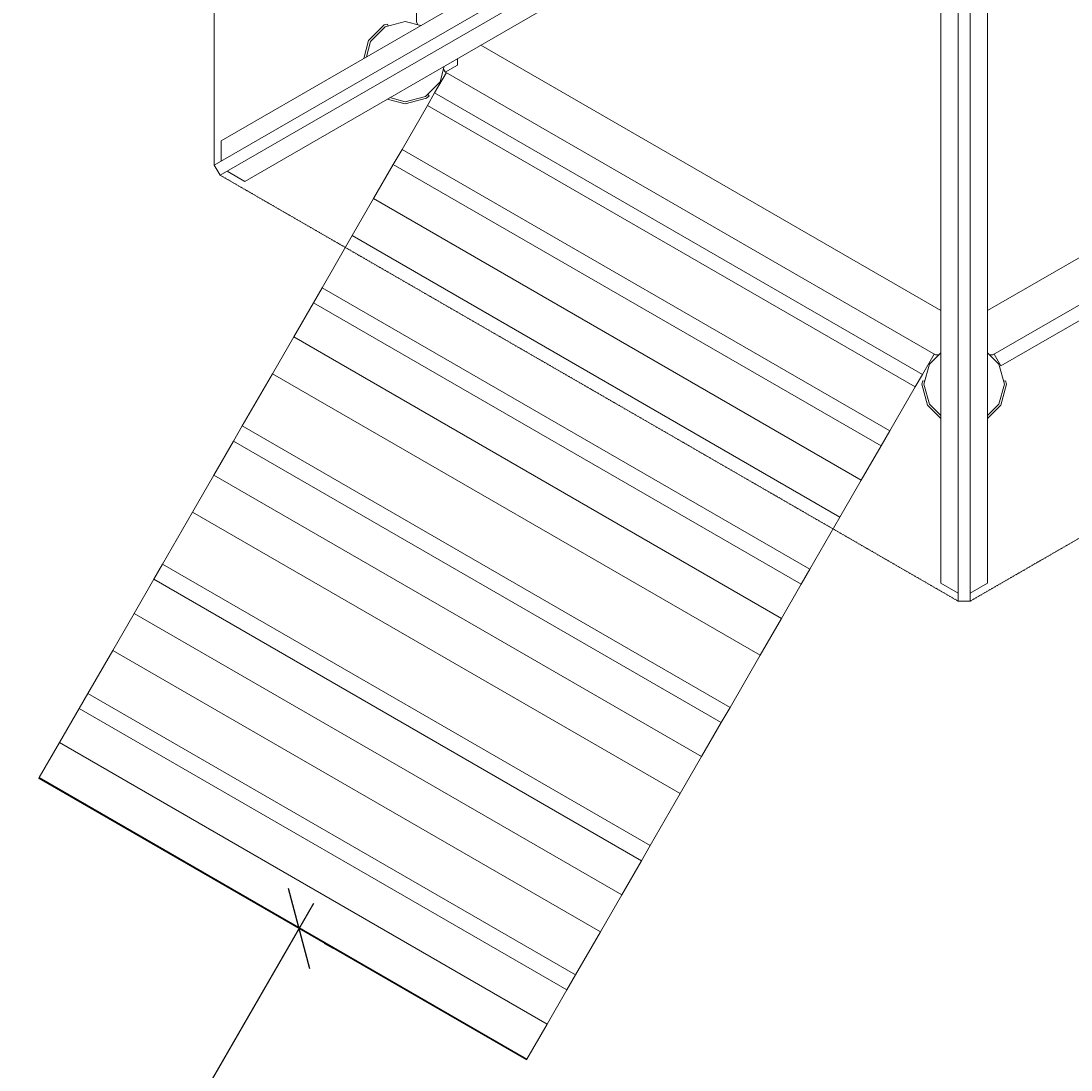
# Model space of a CAD drawing. Units: millimetres. Extents: x 6999 to 18227, y -2978 to 6631.
# Drawn here: x 11304 to 13094, y 363 to 2152 of the extents above; entities that cross this region are included whole.
import ezdxf

# ---------------------------------------------------------------- set-up
doc = ezdxf.new("R2010")
doc.units = ezdxf.units.MM
doc.linetypes.add('DASHEDX2', pattern=[1.5, 1, -0.5])
for name, color, linetype, lineweight in [('BEMASSUNG-SH', 7, 'Continuous', 9), ('Dach', 1, 'DASHEDX2', 9), ('Formteil', 7, 'Continuous', 20), ('Stab', 7, 'Continuous', 20)]:
    doc.layers.add(name, color=color, linetype=linetype, lineweight=lineweight)
doc.styles.add('ARIAL', font='arial.ttf')
doc.dimstyles.new('SH', dxfattribs={"dimtxt": 3, "dimasz": 0.18, "dimexe": 1, "dimexo": 2, "dimgap": 0.09, "dimtad": 1, "dimlfac": 0.001, "dimzin": 0, "dimtxsty": 'ARIAL', "dimtsz": 1, "dimcen": 0.09, "dimdle": 1, "dimadec": 0, "dimazin": 0, "dimtfac": 1, "dimtdec": 4, "dimtofl": 0, "dimtmove": 0, "dimatfit": 3, "dimfxl": 10, "dimfxlon": 1, "dimtolj": 1, "dimtzin": 0, "dimarcsym": 0})

# ---------------------------------------------------------------- blocks, each defined once
blk = doc.blocks.new('*D28')
at = {"layer": 'BEMASSUNG-SH', "color": 0, "lineweight": -2}
for p, q in [((11796.7, 535.6), (11760.1, 672.2)), ((11003.5, -738.1), (11803.4, 647.2)), ((11836.7, 570.3), (11821.7, 578.9)), ((11010.2, -626.5), (11046.8, -763.1)), ((11086.8, -728.5), (11071.8, -719.8))]:
    blk.add_line(p, q, dxfattribs=at)
at = {"layer": 'Defpoints', "color": 0}
for p in [(11750.1, 620.3), (11778.4, 603.9), (11000.2, -678.5)]:
    blk.add_point(p, dxfattribs=at)
at = {"layer": 'BEMASSUNG-SH', "color": 0, "insert": (11321.6, 1.8), "char_height": 150, "attachment_point": 5, "rotation": 59.9998, "style": 'ARIAL'}
blk.add_mtext('\\A1;1,50', dxfattribs=at)
blk = doc.blocks.new('*D56')
at = {"layer": 'BEMASSUNG-SH', "color": 0, "lineweight": -2}
for p, q in [((7242.4, 1332.6), (7142.4, 1432.6)), ((7192.4, -1204.4), (7192.4, 1432.6)), ((7692.4, 1382.6), (7142.4, 1382.6)), ((7142.4, -1104.4), (7242.4, -1204.4)), ((7692.4, -1154.4), (7142.4, -1154.4))]:
    blk.add_line(p, q, dxfattribs=at)
at = {"layer": 'Defpoints', "color": 0}
for p in [(7192.4, 1382.6), (9693, 1382.6), (12226.5, -1154.4)]:
    blk.add_point(p, dxfattribs=at)
at = {"layer": 'BEMASSUNG-SH', "color": 0, "insert": (7097.8, 114.1), "char_height": 150, "attachment_point": 5, "rotation": 90, "style": 'ARIAL'}
blk.add_mtext('\\A1;2,54', dxfattribs=at)
blk = doc.blocks.new('*D49')
at = {"layer": 'BEMASSUNG-SH', "color": 0, "lineweight": -2}
for p, q in [((18226.8, 5182.6), (18126.8, 5282.6)), ((18176.8, 5282.6), (18176.8, -1204.4)), ((17676.8, 5232.6), (18226.8, 5232.6)), ((18126.8, -1104.4), (18226.8, -1204.4)), ((17676.8, -1154.4), (18226.8, -1154.4))]:
    blk.add_line(p, q, dxfattribs=at)
at = {"layer": 'Defpoints', "color": 0}
for p in [(12911.9, 5232.6), (12226.5, -1154.4), (18176.8, -1154.4)]:
    blk.add_point(p, dxfattribs=at)
at = {"layer": 'BEMASSUNG-SH', "color": 0, "insert": (18082.2, 2039.1), "char_height": 150, "attachment_point": 5, "rotation": 90, "style": 'ARIAL'}
blk.add_mtext('\\A1;6,39', dxfattribs=at)

msp = doc.modelspace()

# ---------------------------------------------------------------- linework, layer by layer
at = {"layer": 'Dach', "linetype": 'DASHEDX2'}
for p, q in [((11633.648, 1906.185), (11633.648, 3359.087)), ((12901.898, 1162.413), (11643.648, 1888.864)), ((14180.149, 1888.864), (12921.899, 1162.413))]:
    msp.add_line(p, q, dxfattribs=at)
at = {"layer": 'Formteil', "ltscale": 1000}
for p, q in [((11923.152, 2145.181), (11896.715, 2118.749)), ((11928.964, 2146.738), (11923.152, 2145.181)), ((11928.964, 2146.738), (11929.895, 2143.261)), ((11896.715, 2118.749), (11888.459, 2087.941)), ((11999.636, 2024.343), (11995.378, 2020.084)), ((11999.636, 2024.343), (11997.09, 2026.886)), ((11959.266, 2010.409), (11928.468, 2018.663)), ((11995.378, 2020.084), (11959.266, 2010.409)), ((12841.23, 1538.44), (12839.673, 1532.629)), ((12839.673, 1532.629), (12849.345, 1496.517)), ((12844.707, 1537.509), (12841.23, 1538.44)), ((12984.123, 1532.63), (12974.446, 1496.518)), ((12982.563, 1538.447), (12979.088, 1537.514)), ((12982.563, 1538.447), (12984.123, 1532.63)), ((12849.345, 1496.517), (12871.897, 1473.964)), ((12974.446, 1496.518), (12951.898, 1473.974))]:
    msp.add_line(p, q, dxfattribs=at)
at = {"layer": 'Stab', "color": 32, "ltscale": 1000}
for p, q in [((11978.041, 3115.122), (11978.037, 2150.176)), ((12831.898, 2632.636), (11645.442, 1947.635)), ((12846.898, 2606.655), (11633.648, 1906.185)), ((12856.898, 2589.335), (11643.648, 1888.864)), ((12871.897, 2563.354), (11685.443, 1878.353)), ((12871.897, 2563.354), (12871.898, 1193.353)), ((12901.898, 2563.354), (12901.898, 1162.413)), ((12921.898, 2563.354), (12921.899, 1162.413)), ((12951.898, 2563.354), (12951.898, 1193.352)), ((11959.266, 2151.136), (11925.015, 2141.959)), ((11985.664, 2144.062), (11959.266, 2151.136)), ((11978.037, 2150.176), (11980.817, 2145.361)), ((11978.038, 2150.129), (11978.316, 2149.646)), ((11978.322, 2149.649), (11980.795, 2145.367)), ((11925.015, 2141.959), (11899.942, 2116.885)), ((11899.942, 2116.885), (11892.869, 2090.487)), ((12871.897, 1658.239), (12088.045, 2110.795)), ((13735.757, 2110.792), (12951.898, 1658.228)), ((12048.037, 2076.559), (12027.414, 2064.652)), ((12048.037, 2087.697), (12048.037, 2076.559)), ((12029.277, 2063.887), (12009.277, 2029.246)), ((12025.66, 2074.778), (12018.588, 2048.385)), ((12024.354, 2069.904), (12027.107, 2065.137)), ((12024.363, 2069.937), (12027.414, 2064.652)), ((12862.845, 1582.636), (12027.691, 2064.812)), ((13796.691, 2065.144), (12960.971, 1582.636)), ((12018.588, 2048.385), (11993.516, 2023.312)), ((11993.516, 2023.312), (11959.265, 2014.135)), ((12009.277, 2029.246), (11996.957, 2007.906)), ((12840.662, 1549.246), (12009.277, 2029.246)), ((11959.265, 2014.135), (11932.873, 2021.207)), ((11996.957, 2007.906), (11953.62, 1932.845)), ((12828.341, 1527.906), (11996.957, 2007.906)), ((11645.442, 1947.635), (11645.443, 1912.995)), ((11953.62, 1932.845), (11938.77, 1907.124)), ((12785.004, 1452.845), (11953.62, 1932.845)), ((11633.648, 1906.185), (11643.648, 1888.864)), ((11938.77, 1907.124), (11905.182, 1848.948)), ((12770.155, 1427.124), (11938.77, 1907.124)), ((11685.443, 1878.353), (11655.443, 1895.674)), ((11905.182, 1848.948), (11868.767, 1785.875)), ((12736.567, 1368.948), (11905.182, 1848.948)), ((11868.767, 1785.875), (11817.502, 1697.081)), ((12700.151, 1305.875), (11868.767, 1785.875)), ((11817.502, 1697.081), (11802.653, 1671.362)), ((12648.886, 1217.081), (11817.502, 1697.081)), ((11802.653, 1671.362), (11769.065, 1613.186)), ((12634.037, 1191.362), (11802.653, 1671.362)), ((11769.065, 1613.186), (11732.649, 1550.112)), ((12600.449, 1133.186), (11769.065, 1613.186)), ((12860.662, 1583.887), (12840.662, 1549.246)), ((12871.897, 1586.206), (12852.573, 1566.882)), ((12868.327, 1582.636), (12862.845, 1582.636)), ((12971.218, 1566.882), (12951.898, 1586.202)), ((12960.971, 1582.636), (12955.464, 1582.636)), ((12852.573, 1566.882), (12843.395, 1532.631)), ((12971.218, 1566.882), (12980.396, 1532.631)), ((11732.649, 1550.112), (11681.384, 1461.319)), ((12564.034, 1070.112), (11732.649, 1550.112)), ((12840.662, 1549.246), (12828.341, 1527.906)), ((12828.341, 1527.906), (12785.004, 1452.845)), ((12843.395, 1532.631), (12852.573, 1498.381)), ((12980.396, 1532.631), (12971.218, 1498.381)), ((12852.573, 1498.381), (12871.897, 1479.057)), ((12971.218, 1498.381), (12951.898, 1479.061)), ((11681.384, 1461.319), (11666.535, 1435.6)), ((12512.769, 981.319), (11681.384, 1461.319)), ((12785.004, 1452.845), (12770.155, 1427.124)), ((11666.535, 1435.6), (11632.947, 1377.424)), ((12497.92, 955.6), (11666.535, 1435.6)), ((12770.155, 1427.124), (12736.567, 1368.948)), ((11632.947, 1377.424), (11596.531, 1314.349)), ((12464.332, 897.424), (11632.947, 1377.424)), ((12736.567, 1368.948), (12700.151, 1305.875)), ((11596.531, 1314.349), (11545.267, 1225.556)), ((12427.916, 834.349), (11596.531, 1314.349)), ((12700.151, 1305.875), (12648.886, 1217.081)), ((11545.267, 1225.556), (11530.418, 1199.837)), ((12376.651, 745.556), (11545.267, 1225.556)), ((11530.418, 1199.837), (11496.83, 1141.661)), ((12361.802, 719.837), (11530.418, 1199.837)), ((12648.886, 1217.081), (12634.037, 1191.362)), ((12634.037, 1191.362), (12600.449, 1133.186)), ((12901.898, 1176.033), (12871.898, 1193.353)), ((12951.898, 1193.352), (12921.898, 1176.033)), ((12921.899, 1162.413), (12901.898, 1162.413)), ((11496.83, 1141.661), (11460.414, 1078.587)), ((12328.214, 661.661), (11496.83, 1141.661)), ((12600.449, 1133.186), (12564.034, 1070.112)), ((11460.414, 1078.587), (11417.988, 1005.103)), ((12291.798, 598.587), (11460.414, 1078.587)), ((12564.034, 1070.112), (12512.769, 981.319)), ((11417.988, 1005.103), (11403.139, 979.384)), ((12249.372, 525.103), (11417.988, 1005.103)), ((11403.139, 979.384), (11369.551, 921.208)), ((12234.523, 499.384), (11403.139, 979.384)), ((12512.769, 981.319), (12497.92, 955.6)), ((12497.92, 955.6), (12464.332, 897.424)), ((11369.551, 921.208), (11335.075, 861.494)), ((12200.936, 441.208), (11369.551, 921.208)), ((12464.332, 897.424), (12427.916, 834.349)), ((11334.655, 860.767), (11334.365, 860.263)), ((12165.749, 380.263), (11334.365, 860.263)), ((11335.075, 861.494), (11334.655, 860.767)), ((12166.04, 380.767), (11334.655, 860.767)), ((12166.46, 381.494), (11335.075, 861.494)), ((12427.916, 834.349), (12376.651, 745.556)), ((12376.651, 745.556), (12361.802, 719.837)), ((12361.802, 719.837), (12328.214, 661.661)), ((12328.214, 661.661), (12291.798, 598.587)), ((12291.798, 598.587), (12249.372, 525.103)), ((12249.372, 525.103), (12234.523, 499.384)), ((12234.523, 499.384), (12200.936, 441.208)), ((12200.936, 441.208), (12166.46, 381.494)), ((12166.04, 380.767), (12165.749, 380.263)), ((12166.46, 381.494), (12166.04, 380.767))]:
    msp.add_line(p, q, dxfattribs=at)
at = {"layer": 'Stab', "ltscale": 1000}
for p in [(13806.021, 2043.968), (12963.137, 1583.887)]:
    msp.add_line(p, (12974.637, 1563.968), dxfattribs=at)

# ---------------------------------------------------------------- dimensions: what is measured, and where the dimension line sits
at = {"layer": 'BEMASSUNG-SH'}
for base, p1, p2, picture, middle in [((18176.825, -1154.416), (12911.888, 5232.621), (12226.547, -1154.416), '*D49', (18082.25, 2039.103)), ((7192.371, 1382.647), (12226.547, -1154.416), (9692.953, 1382.647), '*D56', (7097.796, 114.116))]:
    dim = msp.add_linear_dim(base=base, p1=p1, p2=p2, angle=90, dimstyle='SH', override={"dimscale": 0}, dxfattribs=at)
    dim.commit()
    dim.dimension.update_dxf_attribs({"geometry": picture, "text_midpoint": middle})
dim = msp.add_aligned_dim(p1=(11000.235, -678.455), p2=(11750.057, 620.263), distance=-32.693, dimstyle='SH', override={"dimscale": 0}, dxfattribs=at)
dim.commit()
dim.dimension.update_dxf_attribs({"geometry": '*D28', "text_midpoint": (11321.554, 1.846)})

doc.saveas('drawing.dxf')
